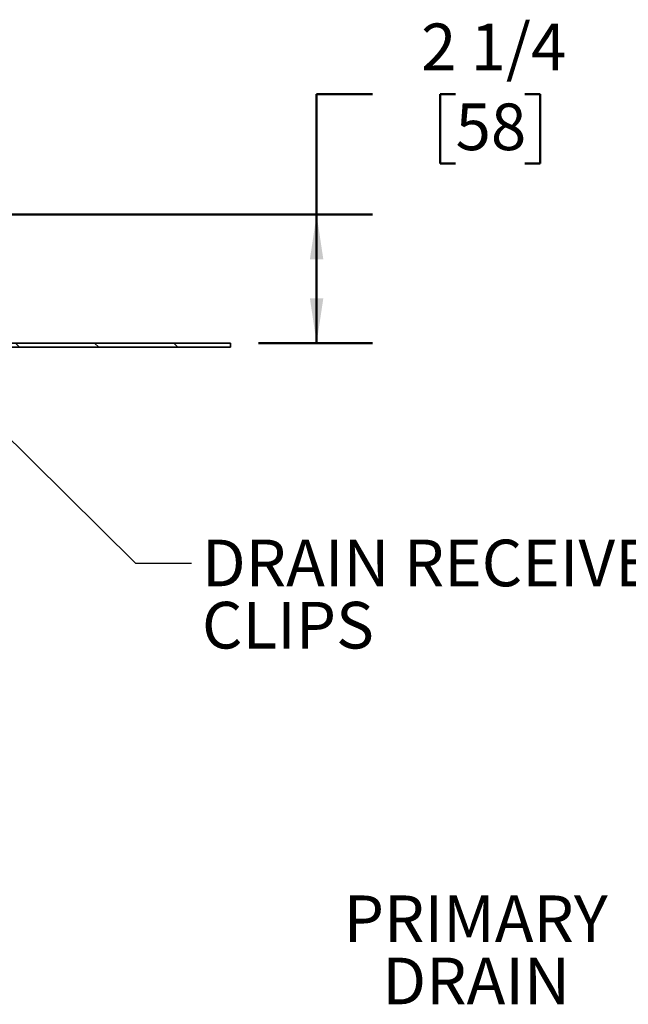
# Model space of a CAD drawing. Units: inches. Extents: x 0.1 to 8.4, y 0.1 to 10.9.
# Drawn here: x 5.4 to 6.8, y 3.2 to 5.4 of the extents above; entities that cross this region are included whole.
import ezdxf

# ---------------------------------------------------------------- set-up
doc = ezdxf.new("R2010")
doc.units = ezdxf.units.IN
doc.header["$MEASUREMENT"] = 0
doc.layers.add('WALL', color=7, linetype='Continuous', lineweight=50)
doc.styles.add('SLDTEXTSTYLE0', font='TXT', dxfattribs={"width": 0.605})
doc.dimstyles.new('SLDDIMSTYLE2', dxfattribs={"dimtxt": 0.18, "dimasz": 0.1, "dimexe": 0, "dimexo": 0.0625, "dimgap": 0, "dimtad": 0, "dimtih": 1, "dimtoh": 1, "dimdec": 0, "dimrnd": 1e-09, "dimzin": 0, "dimdsep": 46, "dimlunit": 5, "dimtxsty": 'Standard', "dimsah": 1, "dimcen": 0.09, "dimadec": 0, "dimazin": 0, "dimtfac": 0.1, "dimtdec": 0, "dimtofl": 0, "dimtmove": 0, "dimatfit": 3, "dimfxl": 0, "dimfrac": 2, "dimtolj": 1, "dimtzin": 0, "dimarcsym": 0})
doc.dimstyles.new('SLDDIMSTYLE5', dxfattribs={"dimtxt": 0.101115, "dimasz": 0.1, "dimexe": 0, "dimexo": 0.0625, "dimgap": 0.025279, "dimtad": 0, "dimtih": 1, "dimtoh": 1, "dimdec": 6, "dimlfac": 8, "dimrnd": 1e-09, "dimzin": 12, "dimdsep": 46, "dimlunit": 5, "dimtxsty": 'SLDTEXTSTYLE0', "dimsah": 1, "dimcen": 0.09, "dimadec": 0, "dimazin": 3, "dimtfac": 1, "dimtdec": 3, "dimtofl": 0, "dimtmove": 0, "dimatfit": 3, "dimfxl": 0, "dimfrac": 2, "dimtolj": 1, "dimtzin": 12, "dimarcsym": 0})

# ---------------------------------------------------------------- blocks, each defined once
blk = doc.blocks.new('SW_NOTE_0_5')
at = {"layer": 'WALL', "color": 0, "char_height": 0.10417, "attachment_point": 2, "style": 'SLDTEXTSTYLE0'}
for s, insert in [('PRIMARY', (0.3174, 0.1343)), ('DRAIN', (0.3184, -0.0046))]:
    blk.add_mtext(s, dxfattribs=dict(at, insert=insert))
blk = doc.blocks.new('_D_9')
at = {"layer": 'WALL'}
for p, q in [((6.2191, 5.2107), (6.0941, 5.2107)), ((6.0941, 5.2107), (6.0941, 4.9416)), ((6.4043, 5.2107), (6.3696, 5.2107)), ((6.3696, 5.2107), (6.3696, 5.0554)), ((6.5587, 5.2107), (6.5934, 5.2107)), ((6.5934, 5.2107), (6.5934, 5.0554)), ((6.3696, 5.0554), (6.4043, 5.0554)), ((6.5934, 5.0554), (6.5587, 5.0554)), ((5.4094, 4.9416), (6.2191, 4.9416)), ((6.0941, 4.6547), (6.0941, 4.9416)), ((5.9641, 4.6547), (6.2191, 4.6547))]:
    blk.add_line(p, q, dxfattribs=at)
for points in [[(6.0941, 4.9416), (6.0791, 4.8416), (6.1091, 4.8416)], [(6.0941, 4.6547), (6.1091, 4.7547), (6.0791, 4.7547)]]:
    blk.add_solid(points, dxfattribs=at)
at = {"layer": 'WALL', "char_height": 0.10417, "attachment_point": 1, "style": 'SLDTEXTSTYLE0'}
for s, insert in [('2 1/4', (6.3272, 5.3682)), ('58', (6.4043, 5.1897))]:
    blk.add_mtext(s, dxfattribs=dict(at, insert=insert))
blk = doc.blocks.new('SW_NOTE_0_9')
at = {"layer": 'WALL', "color": 0, "attachment_point": 1, "style": 'SLDTEXTSTYLE0'}
for s, insert, char_height in [('DRAIN RECEIVER', (0.0231, 0.0528), 0.104167), ('CLIPS', (0.0231, -0.0861), 0.10417)]:
    blk.add_mtext(s, dxfattribs=dict(at, insert=insert, char_height=char_height))

msp = doc.modelspace()

# ---------------------------------------------------------------- hatches: boundary and pattern name
at = {"linetype": 'Continuous', "lineweight": 18}
h = msp.add_hatch(dxfattribs=at)
h.set_pattern_fill('ANSI31', angle=90, style=0)
h.paths.add_polyline_path([(5.36250444, 4.6453866), (5.90156835, 4.6453866), (5.90156835, 4.6547241), (5.36250444, 4.6547241)], flags=0)

# ---------------------------------------------------------------- linework, layer by layer
at = {"color": 7, "linetype": 'Continuous', "lineweight": 35}
for p, q in [((5.90156822, 4.6547241), (5.36250434, 4.6547241)), ((5.90156822, 4.6453866), (5.36250434, 4.6453866)), ((5.90156822, 4.6453866), (5.90156822, 4.6547241))]:
    msp.add_line(p, q, dxfattribs=at)

# ---------------------------------------------------------------- block references
at = {"layer": 'WALL'}
for name, p in [('SW_NOTE_0_9', (5.81496949, 4.16286547)), ('SW_NOTE_0_5', (6.13190097, 3.28682973))]:
    msp.add_blockref(name, p, dxfattribs=at)

# ---------------------------------------------------------------- dimensions: what is measured, and where the dimension line sits
dim = msp.add_linear_dim(base=(6.0941201, 4.9415991), p1=(5.90156835, 4.6547241), p2=(5.34687941, 4.9415991), angle=90, dimstyle='SLDDIMSTYLE5', dxfattribs=at)
dim.commit()
dim.dimension.update_dxf_attribs({"geometry": '_D_9', "text_midpoint": (6.0941201, 5.21072725), "dimtype": 160})

# ---------------------------------------------------------------- leaders
msp.add_leader([(5.3255295, 4.52324858), (5.68996949, 4.16286547), (5.81496949, 4.16286547)], dimstyle='SLDDIMSTYLE2', dxfattribs=at)

doc.saveas('drawing.dxf')
